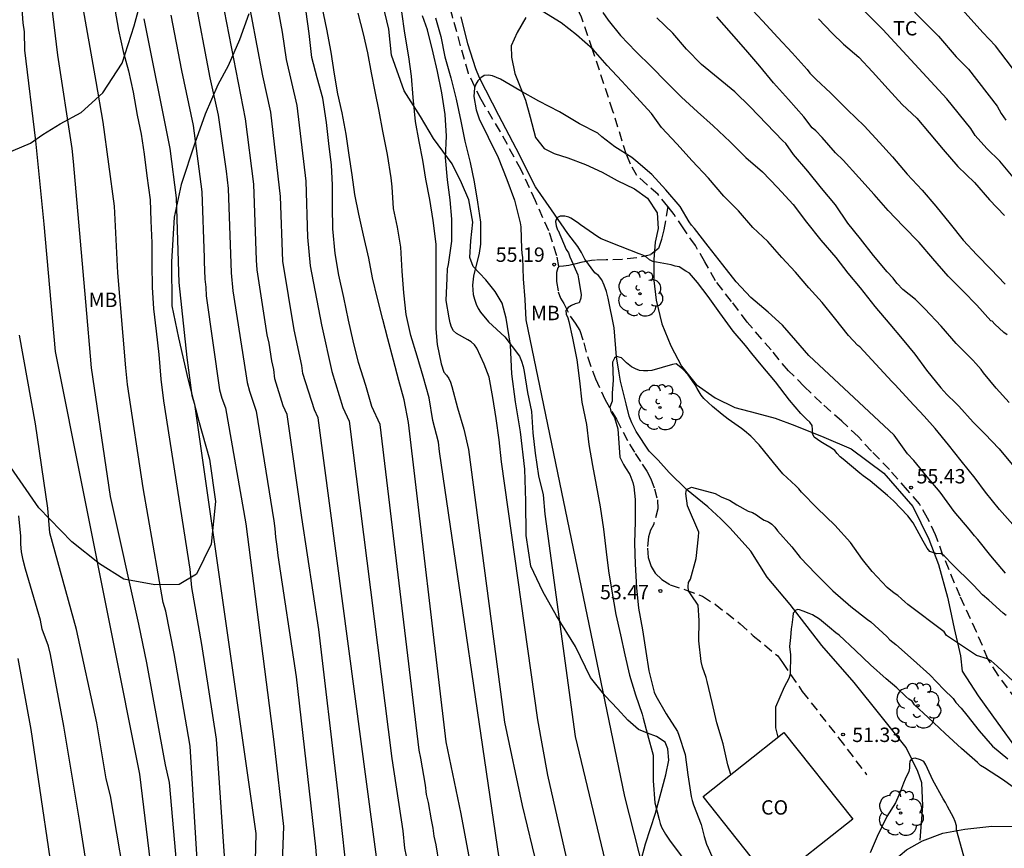
# Model space of a CAD drawing. Units: metres. Extents: x 578894 to 579245, y 4795289 to 4795541.
# Drawn here: x 578976 to 579027, y 4795333 to 4795377 of the extents above; entities that cross this region are included whole.
import ezdxf

# ---------------------------------------------------------------- set-up
doc = ezdxf.new("R2010")
doc.units = ezdxf.units.M
doc.linetypes.add('TRAZOS_NORMALES', pattern=[0.75, 0.5, -0.25])
for name, color, linetype in [('020104', 34, 'Continuous'), ('020204', 9, 'Continuous'), ('020308', 9, 'Continuous'), ('050103', 4, 'Continuous'), ('060110', 9, 'Continuous'), ('060128', 7, 'TRAZOS_NORMALES'), ('070104', 3, 'Continuous'), ('080107', 9, 'Continuous'), ('080301', 9, 'Continuous'), ('100202', 3, 'Continuous'), ('100301', 7, 'Continuous')]:
    doc.layers.add(name, color=color, linetype=linetype)
doc.layers.add('020105', color=24, linetype='Continuous', lineweight=30)
doc.styles.add('ARIAL', font='ARIAL.TTF', dxfattribs={"height": 1})

# ---------------------------------------------------------------- blocks, each defined once
blk = doc.blocks.new('COTAPU')
blk.add_circle((0, 0), 0.075)
blk = doc.blocks.new('ARBOL')
blk.add_circle((0, 0), 0.0587)
for centre, radius, start, end in [((-0.28, 0.855), 0.3, 359.2878, 173.6078), ((0.097, 0.97), 0.21, 23.1565, 160.4665), ((0.438, 0.881), 0.24, 301.578, 139.328), ((-0.564, 0.381), 0.532, 92.28, 254.58), ((0.656, 0.288), 0.443, 319.8556, 114.7656), ((-0.091, 0.321), 0.12, 119.14, 310.56), ((0.819, -0.249), 0.383, 235.5275, 62.0275), ((-0.556, -0.339), 0.555, 142.64, 266.54), ((-0.039, -0.384), 0.21, 189.64, 323.88), ((-0.301, -0.676), 0.45, 213.78, 295.32), ((0.299, -0.624), 0.532, 224.67, 0.24)]:
    blk.add_arc(centre, radius, start, end)

msp = doc.modelspace()

# ---------------------------------------------------------------- linework, layer by layer
at = {"layer": '020104', "flags": 128}
for points, elevation in [([(578988.03, 4795385.686), (578989.841, 4795375.862), (578990.043, 4795374.43), (578990.601, 4795372.029), (578991.072, 4795368.074), (578991.161, 4795365.155), (578991.304, 4795363.672), (578991.885, 4795360.578), (578992.429, 4795358.146), (578993.009, 4795356.278), (578993.328, 4795355.56), (578995.559, 4795337.964), (578996.128, 4795334.183), (578996.218, 4795333.29), (578996.301, 4795332.865)], 63), ([(578997.741, 4795290.266), (578998.246, 4795292.609), (578998.475, 4795294.525), (578998.848, 4795298.982), (578999.042, 4795304.404), (578998.916, 4795305.859), (578998.834, 4795306.328), (578998.312, 4795311.209), (578998.321, 4795311.694), (578996.167, 4795322.229), (578991.715, 4795355.736), (578991.522, 4795356.154), (578990.92, 4795358.047), (578990.861, 4795358.463), (578990.472, 4795360.322), (578989.877, 4795363.912), (578989.756, 4795367.284), (578989.252, 4795371.68), (578988.825, 4795373.572), (578987.351, 4795381.417)], 64), ([(579028.285, 4795367.877), (579027.247, 4795369.125), (579026.572, 4795369.786), (579025.963, 4795370.466), (579025.731, 4795370.823), (579024.486, 4795372.38), (579021.144, 4795375.989), (579016.267, 4795380.883)], 63), ([(579019.147, 4795380.602), (579024.05, 4795375.642), (579024.979, 4795374.57), (579025.609, 4795373.922), (579027.119, 4795371.995), (579027.323, 4795371.617), (579027.572, 4795371.267)], 64), ([(578985.274, 4795321.951), (578983.967, 4795336.709), (578983.755, 4795337.624), (578983.68, 4795338.105), (578982.793, 4795342.954), (578982.376, 4795344.969), (578980.895, 4795351.625), (578979.902, 4795358.334), (578979.605, 4795361.785), (578978.971, 4795369.115), (578978.893, 4795369.779), (578978.154, 4795374.658), (578977.696, 4795378.404)], 71), ([(578985.259, 4795377.797), (578986.068, 4795373.468), (578986.498, 4795371.524), (578986.913, 4795368.598), (578987.019, 4795367.701), (578987.184, 4795363.307), (578987.261, 4795362.359), (578987.944, 4795358.026), (578988.017, 4795357.575), (578988.135, 4795357.119), (578988.49, 4795356.088), (578989.409, 4795350.365), (578989.463, 4795349.963), (578989.497, 4795349.505), (578989.569, 4795349.027), (578989.607, 4795348.557), (578990.567, 4795342.23), (578991.57, 4795333.346), (578991.901, 4795328.949)], 66), ([(578979.483, 4795290.267), (578979.586, 4795290.437), (578980.336, 4795293.102), (578980.43, 4795293.494), (578980.634, 4795293.916), (578982.42, 4795296.817), (578982.628, 4795297.26), (578983.142, 4795298.641), (578983.981, 4795301.976), (578984.288, 4795303.94), (578984.389, 4795304.42), (578985.079, 4795308.79), (578985.107, 4795309.783), (578984.874, 4795312.724), (578984.577, 4795317.164), (578984.372, 4795321.085), (578982.416, 4795337.136), (578978.027, 4795359.193), (578977.434, 4795365.829), (578977.002, 4795370.183), (578976.426, 4795374.914), (578976.4, 4795375.876), (578976.338, 4795376.336), (578976.271, 4795377.304)], 72), ([(578981.121, 4795377.047), (578981.305, 4795375.957), (578981.549, 4795374.837), (578981.823, 4795373.843), (578982.075, 4795372.731), (578982.287, 4795371.517), (578982.487, 4795370.537), (578982.643, 4795369.487), (578982.793, 4795368.363), (578982.961, 4795367.099), (578982.995, 4795366.007), (578983.047, 4795364.861), (578983.053, 4795363.729), (578983.069, 4795362.551), (578983.131, 4795361.42), (578983.267, 4795360.248), (578983.407, 4795359.042), (578983.523, 4795357.756), (578983.653, 4795356.616), (578985.021, 4795347.837), (578985.106, 4795346.88), (578985.641, 4795343.911), (578986.402, 4795338.977), (578986.901, 4795331.615)], 69), ([(578998.182, 4795331.508), (578997.869, 4795333.459), (578997.757, 4795333.903), (578997.719, 4795334.331), (578997.622, 4795334.765), (578997.474, 4795335.67), (578997.368, 4795336.091), (578997.318, 4795336.564), (578997.074, 4795337.98), (578996.978, 4795338.402), (578994.94, 4795355.385), (578994.506, 4795356.323), (578994.193, 4795357.413), (578993.827, 4795358.621), (578993.549, 4795359.755), (578993.299, 4795360.835), (578993.061, 4795362.003), (578992.793, 4795363.181), (578992.595, 4795364.311), (578992.475, 4795365.593), (578992.469, 4795366.759), (578992.469, 4795367.893), (578992.407, 4795368.913), (578992.281, 4795370.043), (578992.143, 4795371.133), (578991.953, 4795372.403), (578991.669, 4795373.467), (578991.395, 4795374.525), (578991.251, 4795375.789), (578991.097, 4795376.913)], 62), ([(578999.97, 4795330.789), (578999.167, 4795335.082), (578998.397, 4795338.84), (578996.426, 4795355.489), (578996.194, 4795356.675), (578995.916, 4795357.679), (578995.651, 4795358.751), (578995.347, 4795359.847), (578995.091, 4795360.863), (578994.801, 4795361.965), (578994.549, 4795363.033), (578994.357, 4795364.057), (578994.085, 4795365.265), (578993.833, 4795366.359), (578993.631, 4795367.391), (578993.489, 4795368.415), (578993.339, 4795369.433), (578993.169, 4795370.533), (578992.967, 4795371.637), (578992.747, 4795372.639), (578992.565, 4795373.665), (578992.399, 4795374.809), (578992.167, 4795376.015), (578991.933, 4795377.183)], 61), ([(578996.057, 4795376.913), (578996.217, 4795375.797), (578996.427, 4795374.567), (578996.563, 4795373.557), (578996.649, 4795372.441), (578996.777, 4795371.195), (578996.967, 4795370.157), (578997.159, 4795369.175), (578997.317, 4795368.179), (578997.513, 4795367.129), (578997.691, 4795366.035), (578997.853, 4795364.791), (578997.853, 4795363.675), (578997.853, 4795362.591), (578997.853, 4795361.491), (578997.852, 4795360.375), (578997.914, 4795359.565), (578998.12, 4795358.551), (578998.26, 4795358.109), (578998.408, 4795357.953), (578998.526, 4795357.791), (578998.616, 4795357.591), (578998.686, 4795357.373), (578998.974, 4795356.259), (578999.318, 4795355.147), (578999.556, 4795354.083), (579001.427, 4795339.857), (579002.354, 4795335.506), (579003.392, 4795331.198)], 59), ([(579027.934, 4795350.164), (579027.232, 4795350.958), (579026.51, 4795351.852), (579025.971, 4795352.594), (579025.241, 4795353.492), (579024.575, 4795354.324), (579023.887, 4795355.182), (579023.305, 4795355.828), (579022.541, 4795356.634), (579021.803, 4795357.458), (579021.617, 4795357.63), (579019.945, 4795359.434), (579019.852, 4795359.507), (579019.37, 4795360.021), (579018.636, 4795360.957), (579017.996, 4795361.759), (579017.3, 4795362.521), (579016.594, 4795363.331), (579015.88, 4795364.101), (579015.16, 4795364.925), (579014.372, 4795365.665), (579013.634, 4795366.527), (579012.866, 4795367.303), (579012.058, 4795368.229), (579011.204, 4795369.133), (579010.414, 4795370.035), (579009.608, 4795370.873), (579009.088, 4795371.609), (579008.316, 4795372.465), (579007.552, 4795373.295), (579006.781, 4795374.117), (579006.055, 4795374.941), (579005.185, 4795375.711), (579004.379, 4795376.349), (579003.395, 4795376.957)], 57), ([(579006.553, 4795376.881), (579006.839, 4795376.485), (579007.483, 4795375.685), (579008.284, 4795374.843), (579009.096, 4795374.051), (579009.866, 4795373.257), (579010.648, 4795372.465), (579011.494, 4795371.697), (579012.306, 4795370.969), (579013.2, 4795370.137), (579014.01, 4795369.319), (579014.88, 4795368.559), (579015.666, 4795367.755), (579016.47, 4795366.855), (579017.174, 4795365.937), (579017.924, 4795365.009), (579018.702, 4795364.103), (579019.334, 4795363.285), (579019.972, 4795362.511), (579020.734, 4795361.541), (579021.508, 4795360.613), (579022.166, 4795359.849), (579022.82, 4795359.063), (579023.42, 4795358.229), (579024.178, 4795357.299), (579024.483, 4795356.952), (579024.955, 4795356.494), (579025.109, 4795356.34), (579025.861, 4795355.508), (579026.317, 4795355.05), (579026.463, 4795354.904), (579027.215, 4795354.11), (579027.902, 4795353.306)], 58), ([(579014.1, 4795377.276), (579014.878, 4795376.442), (579015.674, 4795375.58), (579016.428, 4795374.784), (579017.21, 4795373.9), (579017.34, 4795373.714), (579017.67, 4795373.382), (579018.432, 4795372.682), (579019.316, 4795371.802), (579020.186, 4795370.966), (579020.97, 4795370.098), (579021.66, 4795369.35), (579022.422, 4795368.452), (579023.202, 4795367.618), (579023.912, 4795366.772), (579024.656, 4795365.854), (579025.342, 4795365.005), (579026.046, 4795364.241), (579026.788, 4795363.485), (579027.524, 4795362.715)], 61), ([(578982.627, 4795376.554), (578983.985, 4795369.785), (578984.319, 4795367.212), (578984.447, 4795362.791), (578984.874, 4795358.88), (578985.123, 4795356.907), (578985.265, 4795356.44), (578988.46, 4795334.052), (578988.363, 4795329.86), (578988.363, 4795327.131), (578988.34, 4795323.219), (578989.337, 4795314.654), (578990.774, 4795308.633), (578990.945, 4795308.183), (578992.203, 4795303.964), (578992.26, 4795303.476), (578992.261, 4795302.98), (578991.903, 4795298.503), (578991.391, 4795294.417), (578990.591, 4795291.027), (578990.338, 4795290.266)], 68), ([(578984.039, 4795376.737), (578984.597, 4795373.853), (578985.198, 4795370.985), (578985.652, 4795367.523), (578985.778, 4795364.074), (578985.779, 4795363.895), (578985.804, 4795362.973), (578985.857, 4795362.551), (578985.881, 4795362.102), (578986.574, 4795357.201), (578986.697, 4795356.767), (578986.878, 4795356.264), (578987.947, 4795350.196), (578989.401, 4795338.824), (578989.915, 4795334.423), (578989.727, 4795329.275)], 67), ([(579004.658, 4795332.797), (579003.697, 4795337.099), (579003.173, 4795339.975), (579001.282, 4795353.447), (579001.152, 4795354.581), (579000.992, 4795355.693), (579000.828, 4795356.791), (579000.638, 4795357.861), (579000.376, 4795358.529), (578999.986, 4795359.373), (578999.864, 4795359.537), (578999.692, 4795359.695), (578999.51, 4795359.799), (578998.936, 4795360.135), (578998.778, 4795360.273), (578998.664, 4795360.467), (578998.596, 4795360.689), (578998.546, 4795360.945), (578998.396, 4795361.849), (578998.435, 4795363.015), (578998.463, 4795363.499), (578998.515, 4795363.727), (578998.689, 4795364.943), (578998.683, 4795366.097), (578998.599, 4795367.103), (578998.451, 4795368.153), (578998.349, 4795369.315), (578998.409, 4795370.423), (578998.335, 4795371.553), (578998.161, 4795372.681), (578997.939, 4795373.797), (578997.719, 4795374.773), (578997.423, 4795375.975), (578997.161, 4795376.707)], 58), ([(578997.839, 4795376.593), (578998.115, 4795375.621), (578998.325, 4795374.567), (578998.641, 4795373.473), (578998.917, 4795372.361), (578999.159, 4795371.203), (578999.369, 4795370.175), (578999.645, 4795369.063), (578999.849, 4795368.049), (579000.031, 4795366.981), (579000.173, 4795365.935), (579000.181, 4795364.797), (579000.104, 4795364.325), (578999.812, 4795363.127), (578999.768, 4795362.657), (578999.796, 4795362.171), (578999.86, 4795361.921), (578999.95, 4795361.667), (579000.06, 4795361.431), (579000.182, 4795361.241), (579000.602, 4795360.739), (579001.44, 4795359.959), (579002.212, 4795358.953), (579002.318, 4795358.691), (579002.402, 4795358.415), (579002.458, 4795358.149), (579002.632, 4795357.061), (579002.84, 4795356.069), (579002.912, 4795354.957), (579003.03, 4795353.889), (579003.2, 4795352.707), (579003.444, 4795351.711), (579003.532, 4795350.709), (579005.111, 4795339.115), (579009.378, 4795321.361)], 57), ([(579027.741, 4795356.528), (579027.063, 4795357.284), (579026.391, 4795358.078), (579026.277, 4795358.254), (579026.005, 4795358.56), (579025.841, 4795358.738), (579024.977, 4795359.616), (579024.199, 4795360.524), (579023.349, 4795361.414), (579022.863, 4795361.904), (579022.191, 4795362.434), (579021.897, 4795362.74), (579021.781, 4795362.904), (579021.69, 4795363.019), (579021.386, 4795363.353), (579020.662, 4795364.201), (579019.982, 4795365.079), (579019.33, 4795365.897), (579018.684, 4795366.851), (579017.954, 4795367.707), (579017.244, 4795368.597), (579016.502, 4795369.477), (579016.09, 4795370.039), (579015.936, 4795370.191), (579015.092, 4795371.075), (579014.23, 4795371.953), (579013.43, 4795372.743), (579012.568, 4795373.457), (579011.7, 4795374.167), (579010.912, 4795374.963), (579010.198, 4795375.793), (579009.379, 4795376.609)], 59), ([(579017.798, 4795376.556), (579018.518, 4795375.81), (579019.104, 4795375.228), (579019.896, 4795374.554), (579020.61, 4795373.79), (579021.428, 4795372.878), (579022.154, 4795372.082), (579022.922, 4795371.368), (579023.572, 4795370.602), (579024.296, 4795369.73), (579025.07, 4795368.854), (579025.936, 4795368.006), (579026.71, 4795367.11), (579027.498, 4795366.294)], 62), ([(579027.543, 4795347.637), (579026.783, 4795348.535), (579026.099, 4795349.385), (579025.937, 4795349.585), (579025.653, 4795349.931), (579024.876, 4795350.849), (579024.138, 4795351.859), (579023.46, 4795352.659), (579022.772, 4795353.505), (579022.43, 4795353.861), (579021.74, 4795354.835), (579017.288, 4795358.991), (579016.62, 4795359.775), (579015.916, 4795360.561), (579015.166, 4795361.245), (579014.266, 4795362.009), (579013.514, 4795362.831), (579012.806, 4795363.711), (579012.05, 4795364.687), (579011.332, 4795365.613), (579011.172, 4795365.789), (579011.054, 4795365.961), (579010.59, 4795366.765), (579009.84, 4795367.623), (579009.11, 4795368.433), (579008.274, 4795369.135), (579008.074, 4795369.313), (579007.174, 4795369.877), (579006.512, 4795370.397), (579006.294, 4795370.579), (579005.342, 4795371.075), (579004.291, 4795371.697), (579003.221, 4795372.255), (579002.223, 4795372.803), (579001.219, 4795373.403), (579000.797, 4795373.577), (579000.595, 4795373.609), (579000.365, 4795373.593), (579000.197, 4795373.479), (579000.041, 4795373.309), (578999.933, 4795373.139), (578999.859, 4795372.941), (578999.831, 4795372.503), (578999.951, 4795371.809), (579000.111, 4795371.335), (579000.579, 4795370.373), (579001.105, 4795369.317), (579001.557, 4795368.173), (579001.949, 4795367.083), (579002.246, 4795365.913), (579002.286, 4795365.693), (579002.308, 4795364.559), (579002.326, 4795364.321), (579002.364, 4795364.107), (579002.406, 4795362.979), (579002.49, 4795361.903), (579002.55, 4795360.841), (579007.68, 4795335.976), (579011.622, 4795320.466)], 56), ([(578981.874, 4795330.163), (578980.888, 4795336.008), (578980.667, 4795336.898), (578980.18, 4795339.819), (578979.116, 4795344.687), (578977.728, 4795349.734), (578977.632, 4795351.018), (578976.982, 4795355.419), (578976.151, 4795360.052)], 73), ([(579027.97, 4795341.986), (579027.108, 4795342.776), (579026.792, 4795343.054), (579026.616, 4795343.154), (579026.038, 4795343.338), (579024.47, 4795344.384), (579024.342, 4795344.578), (579022.462, 4795345.99), (579022.296, 4795346.128), (579022.13, 4795346.298), (579021.936, 4795346.458), (579021.737, 4795346.584), (579021.381, 4795346.884), (579020.589, 4795347.722), (579020.097, 4795348.344), (579019.461, 4795349.234), (579018.647, 4795350.128), (579017.735, 4795351.018), (579016.915, 4795351.854), (579016.781, 4795352.028), (579016.621, 4795352.184), (579015.945, 4795352.814), (579015.447, 4795353.398), (579014.701, 4795354.318), (579014.267, 4795354.778), (579013.949, 4795355.048), (579013.785, 4795355.174), (579013.097, 4795355.67), (579012.769, 4795355.916), (579012.277, 4795356.326), (579011.813, 4795356.746), (579011.681, 4795356.922), (579011.479, 4795357.266), (579011.375, 4795357.454), (579010.997, 4795357.974), (579010.709, 4795358.29), (579010.387, 4795358.55), (579010.179, 4795358.518), (579009.105, 4795358.208), (579008.893, 4795358.184), (579008.681, 4795358.184), (579008.471, 4795358.209), (579008.254, 4795358.292), (579008.047, 4795358.388), (579007.796, 4795358.61), (579007.535, 4795358.859), (579007.271, 4795358.942), (579007.163, 4795358.841), (579007.062, 4795358.632), (579007.095, 4795357.693), (579007.051, 4795357.024), (579007.037, 4795356.806), (579007.037, 4795356.598), (579007.013, 4795356.511), (579006.923, 4795356.296), (579006.988, 4795356.034), (579007.172, 4795355.76), (579007.341, 4795355.156), (579007.449, 4795353.686), (579007.625, 4795353.294), (579007.741, 4795353.128), (579007.969, 4795352.77), (579008.123, 4795352.364), (579008.171, 4795352.136), (579008.237, 4795351.47), (579008.235, 4795350.334), (579008.201, 4795349.198), (579008.239, 4795348.098), (579008.309, 4795346.866), (579008.419, 4795345.804), (579008.629, 4795344.668), (579008.791, 4795343.536), (579008.957, 4795342.544), (579009.237, 4795341.415), (579009.323, 4795341.225), (579009.865, 4795340.293), (579010.449, 4795339.375), (579010.515, 4795339.183), (579010.845, 4795338.173), (579010.979, 4795337.113), (579011.157, 4795335.979), (579011.205, 4795335.767), (579011.279, 4795335.543), (579011.675, 4795334.519), (579011.843, 4795333.889), (579011.955, 4795333.489), (579012.048, 4795333.299), (579012.23, 4795332.875)], 54), ([(579013.22, 4795337.127), (579013.073, 4795337.639), (579012.831, 4795338.733), (579012.503, 4795339.822), (579012.263, 4795340.88), (579011.999, 4795341.986), (579011.935, 4795342.18), (579011.751, 4795342.729), (579011.687, 4795343.022), (579011.56, 4795344.105), (579011.573, 4795345.162), (579011.533, 4795345.968), (579011.165, 4795346.5), (579011.017, 4795346.708), (579011.003, 4795346.928), (579011.019, 4795347.138), (579011.121, 4795347.32), (579011.423, 4795348.402), (579011.549, 4795349.532), (579011.553, 4795349.776), (579010.975, 4795351.138), (579010.881, 4795351.787), (579010.918, 4795351.994), (579011.177, 4795352.119), (579012.413, 4795351.795), (579012.733, 4795351.62), (579012.927, 4795351.52), (579013.151, 4795351.432), (579013.537, 4795351.194), (579014.139, 4795350.872), (579014.353, 4795350.79), (579014.571, 4795350.676), (579014.767, 4795350.522), (579014.965, 4795350.396), (579015.189, 4795350.312), (579015.369, 4795350.19), (579015.519, 4795350.022), (579015.653, 4795349.834), (579016.405, 4795348.996), (579016.841, 4795348.442), (579017.663, 4795347.596), (579018.543, 4795346.702), (579019.479, 4795345.894), (579020.355, 4795345.22), (579020.533, 4795345.086), (579021.368, 4795344.32), (579021.51, 4795344.152), (579021.832, 4795343.904), (579022.746, 4795343.09), (579023.594, 4795342.32), (579024.336, 4795341.564), (579024.812, 4795341.084), (579024.962, 4795340.892), (579025.234, 4795340.592), (579025.528, 4795340.218), (579026.18, 4795339.402), (579026.874, 4795338.614), (579027.66, 4795337.952)], 53), ([(578980.204, 4795328.907), (578979.281, 4795334.744), (578978.466, 4795339.649), (578977.767, 4795343.382), (578977.651, 4795343.83), (578977.335, 4795344.711), (578977.245, 4795345.182), (578976.46, 4795347.847), (578976.339, 4795348.316), (578976.255, 4795348.744), (578976.213, 4795349.144), (578976.209, 4795349.557), (578976.113, 4795350.626)], 74), ([(579028.463, 4795336.089), (579027.447, 4795336.823), (579026.445, 4795337.479), (579026.251, 4795337.605), (579026.087, 4795337.745), (579025.261, 4795338.487), (579024.407, 4795339.265), (579023.507, 4795340.101), (579022.811, 4795340.765), (579022.683, 4795340.951), (579022.515, 4795341.065), (579022.359, 4795341.201), (579021.875, 4795341.657), (579021.331, 4795342.121), (579020.511, 4795342.855), (579019.727, 4795343.603), (579018.878, 4795344.389), (579018.696, 4795344.519), (579018.37, 4795344.797), (579017.844, 4795345.233), (579017.494, 4795345.461), (579017.306, 4795345.531), (579016.996, 4795345.655), (579016.812, 4795345.723), (579016.726, 4795345.741), (579016.618, 4795345.703), (579016.474, 4795345.549), (579016.458, 4795345.347), (579016.406, 4795344.929), (579016.368, 4795344.731), (579016.336, 4795344.279), (579016.285, 4795343.801), (579016.336, 4795343.376), (579016.321, 4795342.364), (579016.258, 4795342.137), (579016.003, 4795341.68), (579015.562, 4795340.645), (579015.562, 4795339.563), (579015.677, 4795339.072)], 52), ([(579025.542, 4795332.248), (579024.992, 4795334.242), (579024.984, 4795334.452), (579024.924, 4795334.672), (579024.828, 4795334.88), (579024.524, 4795335.45), (579024.42, 4795335.658), (579024.298, 4795335.85), (579023.766, 4795336.832), (579023.478, 4795337.446), (579023.396, 4795337.636), (579023.286, 4795337.808), (579023.11, 4795337.892), (579022.839, 4795337.982), (579022.658, 4795337.945), (579022.557, 4795337.816), (579022.536, 4795337.65), (579022.536, 4795337.455), (579022.502, 4795337.278), (579022.32, 4795336.892), (579022.228, 4795336.67), (579022.064, 4795336.262), (579021.99, 4795336.042), (579021.814, 4795335.656), (579021.364, 4795334.942), (579020.86, 4795333.896), (579020.5, 4795333.049)], 51)]:
    msp.add_lwpolyline(points, dxfattribs=dict(at, elevation=elevation))
at = {"layer": '020105', "flags": 128}
for points, elevation in [([(579028.461, 4795373.246), (579027.018, 4795375.139), (579026.696, 4795375.494), (579026.356, 4795375.829), (579023.73, 4795378.791)], 65), ([(578986.089, 4795321.667), (578985.045, 4795338.602), (578984.218, 4795343.433), (578983.78, 4795345.649), (578983.637, 4795346.096), (578982.595, 4795352.076), (578981.777, 4795357.475), (578981.686, 4795358.337), (578981.272, 4795363.296), (578981.108, 4795366.771), (578980.505, 4795371.166), (578980.146, 4795373.274), (578979.387, 4795377.633)], 70), ([(578993.222, 4795331.832), (578992.744, 4795336.283), (578991.746, 4795344.683), (578990.87, 4795350.533), (578990.103, 4795355.913), (578989.896, 4795356.36), (578989.466, 4795357.761), (578989.411, 4795358.249), (578989.297, 4795358.712), (578989.161, 4795359.625), (578989.059, 4795360.066), (578988.541, 4795363.461), (578988.508, 4795363.953), (578988.357, 4795367.931), (578987.935, 4795371.325), (578986.717, 4795377.602)], 65), ([(579001.146, 4795332.771), (578998.038, 4795353.979), (578997.986, 4795354.459), (578997.698, 4795355.589), (578997.508, 4795356.785), (578997.19, 4795357.889), (578996.872, 4795358.955), (578996.553, 4795360.023), (578996.307, 4795361.119), (578996.189, 4795362.263), (578996.089, 4795363.377), (578996.025, 4795364.629), (578995.855, 4795365.673), (578995.643, 4795366.657), (578995.567, 4795367.783), (578995.521, 4795368.259), (578995.337, 4795369.473), (578995.089, 4795370.689), (578994.901, 4795371.735), (578994.693, 4795372.753), (578994.493, 4795373.739), (578994.299, 4795374.767), (578994.081, 4795375.773), (578993.807, 4795376.845)], 60), ([(579027.626, 4795360.057), (579027.466, 4795360.193), (579026.996, 4795360.623), (579026.852, 4795360.769), (579026.782, 4795360.797), (579026.046, 4795361.611), (579025.346, 4795362.343), (579024.562, 4795363.119), (579023.756, 4795364.051), (579023.04, 4795364.877), (579022.218, 4795365.725), (579021.436, 4795366.559), (579020.708, 4795367.383), (579019.9, 4795368.277), (579019.076, 4795369.169), (579018.68, 4795369.565), (579017.99, 4795370.359), (579017.652, 4795370.715), (579017.472, 4795370.865), (579017.04, 4795371.433), (579016.23, 4795372.338), (579015.448, 4795373.206), (579014.736, 4795374.086), (579014.014, 4795374.926), (579013.258, 4795375.784), (579012.5, 4795376.656)], 60), ([(579027.582, 4795345.422), (579027.426, 4795345.552), (579026.676, 4795346.228), (579026.35, 4795346.508), (579025.878, 4795347.002), (579025.396, 4795347.484), (579025.222, 4795347.654), (579024.776, 4795348.08), (579024.352, 4795348.542), (579024.174, 4795348.652), (579023.972, 4795348.632), (579023.596, 4795348.768), (579023.465, 4795348.936), (579023.247, 4795349.306), (579022.731, 4795350.26), (579022.459, 4795350.62), (579021.709, 4795351.404), (579021.389, 4795351.69), (579020.493, 4795352.452), (579020.123, 4795352.7), (579019.949, 4795352.846), (579019.081, 4795353.574), (579018.921, 4795353.706), (579018.777, 4795353.866), (579018.653, 4795354.032), (579018.479, 4795354.16), (579018.099, 4795354.372), (579017.921, 4795354.486), (579017.577, 4795354.732), (579017.481, 4795354.914), (579017.491, 4795355.124), (579017.471, 4795355.326), (579017.339, 4795355.5), (579017.179, 4795355.658), (579016.883, 4795355.962), (579016.295, 4795356.664), (579015.561, 4795357.616), (579014.817, 4795358.492), (579014.319, 4795359.082), (579013.999, 4795359.5), (579013.347, 4795360.26), (579012.647, 4795361.208), (579012.045, 4795362.064), (579011.483, 4795362.788), (579011.075, 4795363.274), (579010.891, 4795363.386), (579010.531, 4795363.618), (579010.321, 4795363.652), (579010.121, 4795363.712), (579009.169, 4795363.884), (579008.985, 4795363.972), (579008.833, 4795364.112), (579008.633, 4795364.222), (579008.447, 4795364.298), (579007.469, 4795364.67), (579006.475, 4795365.072), (579006.289, 4795365.178), (579005.393, 4795365.802), (579005.235, 4795365.926), (579004.891, 4795366.15), (579004.777, 4795366.204), (579004.575, 4795366.246), (579004.537, 4795366.246), (579004.325, 4795366.246), (579004.161, 4795366.172), (579004.095, 4795365.968), (579004.125, 4795365.756), (579004.191, 4795365.55), (579004.219, 4795365.5), (579004.653, 4795364.51), (579004.769, 4795364.342), (579004.841, 4795364.13), (579004.929, 4795363.95), (579005.247, 4795363.2), (579005.293, 4795362.99), (579005.423, 4795362.174), (579005.411, 4795361.97), (579005.319, 4795361.728), (579005.117, 4795361.676), (579004.923, 4795361.598), (579004.747, 4795361.498), (579004.619, 4795361.338), (579004.651, 4795361.134), (579004.731, 4795360.95), (579004.787, 4795360.754), (579004.983, 4795359.888), (579005.195, 4795358.754), (579005.333, 4795357.664), (579005.463, 4795356.546), (579005.701, 4795355.382), (579005.829, 4795354.35), (579006.025, 4795353.24), (579006.209, 4795352.216), (579006.421, 4795351.094), (579006.599, 4795349.93), (579006.729, 4795348.744), (579006.857, 4795347.752), (579007.025, 4795346.684), (579007.231, 4795345.474), (579007.485, 4795344.422), (579007.709, 4795343.378), (579007.953, 4795342.303), (579008.267, 4795341.281), (579008.607, 4795340.273), (579008.653, 4795340.059), (579008.883, 4795339.215), (579009.177, 4795338.135), (579009.187, 4795337.931), (579009.187, 4795336.805), (579009.259, 4795335.645), (579009.487, 4795334.785), (579009.541, 4795334.579), (579009.619, 4795334.381), (579009.827, 4795334.015), (579010.063, 4795333.647), (579010.703, 4795332.791)], 55), ([(578975.911, 4795299.065), (578976.229, 4795299.413), (578976.601, 4795299.741), (578977.513, 4795301.094), (578977.704, 4795301.473), (578978.062, 4795302.288), (578978.206, 4795302.704), (578978.33, 4795303.155), (578978.43, 4795303.623), (578978.954, 4795308.049), (578979.055, 4795312.992), (578979.109, 4795313.468), (578979.491, 4795316.168), (578979.703, 4795318.237), (578979.463, 4795322.038), (578978.982, 4795325.795), (578978.202, 4795329.699), (578976.751, 4795339.478), (578976.085, 4795343.176)], 75)]:
    msp.add_lwpolyline(points, dxfattribs=dict(at, elevation=elevation))
at = {"layer": '050103'}
msp.add_polyline3d([(579023.099, 4795333.701, 50.265), (579023.241, 4795335.498, 50.431), (579023.177, 4795336.696, 50.791), (579022.975, 4795337.28, 50.903), (579022.659, 4795337.93, 51.023), (579022.369, 4795338.528, 51.097), (579021.069, 4795340.174, 51.205), (579019.665, 4795341.932, 51.377), (579017.974, 4795343.858, 51.519), (579016.328, 4795346.002, 52.037), (579015.128, 4795347.422, 52.373), (579014.264, 4795348.772, 52.531), (579013.202, 4795349.974, 52.703), (579012.706, 4795350.47, 52.731), (579012.03, 4795351.086, 52.769), (579010.918, 4795351.994, 52.925), (579010.022, 4795352.888, 53.06), (579009.442, 4795353.534, 53.258), (579008.968, 4795353.988, 53.452), (579008.298, 4795355.026, 53.612), (579008.068, 4795355.47, 53.726), (579007.934, 4795355.826, 53.77), (579007.774, 4795356.462, 53.8), (579007.602, 4795357.152, 53.8), (579007.482, 4795357.64, 53.8), (579007.406, 4795358.072, 53.8), (579007.266, 4795358.916, 53.934), (579007.14, 4795360.432, 54.326), (579006.834, 4795361.98, 54.688), (579006.744, 4795362.322, 54.688), (579006.632, 4795362.648, 54.722), (579006.498, 4795362.928, 54.738), (579006.338, 4795363.164, 54.748), (579006.136, 4795363.294, 54.802), (579005.622, 4795364.004, 54.832), (579005.448, 4795364.366, 54.826), (579005.256, 4795364.664, 54.848), (579004.736, 4795365.342, 54.946), (579003.874, 4795366.584, 55), (579003.044, 4795367.784, 55.116), (579002.037, 4795369.786, 55.268), (579001.143, 4795371.504, 55.526), (579000.131, 4795373.468, 56.004), (578999.937, 4795373.935, 56.046), (578999.519, 4795375.248, 56.294), (578999.168, 4795376.657, 56.476)], dxfattribs=at)
at = {"layer": '060110'}
msp.add_polyline3d([(579020.757, 4795322.997, 49.966), (579020.577, 4795323.891, 50.021), (579020.393, 4795325.343, 50.111), (579020.259, 4795326.833, 50.225), (579020.297, 4795328.223, 50.375), (579020.463, 4795329.687, 50.457), (579020.857, 4795331.107, 50.573), (579021.179, 4795331.765, 50.613), (579021.729, 4795332.645, 50.667), (579022.377, 4795333.192, 50.701), (579023.227, 4795333.672, 50.791), (579024.277, 4795334.062, 50.893), (579025.423, 4795334.28, 51.067), (579026.833, 4795334.428, 51.281), (579027.995, 4795334.408, 51.455), (579029.525, 4795334.176, 51.621), (579031.831, 4795333.766, 51.911), (579032.913, 4795333.599, 52.068)], dxfattribs=at)
at = {"layer": '060128'}
for points in [[(579004.263, 4795363.626, 55.194), (579004.155, 4795364.189, 55.193), (579003.741, 4795365.481, 55.191), (579003.045, 4795367.049, 55.301), (579002.292, 4795368.667, 55.401), (579001.216, 4795370.659, 55.429), (579000.211, 4795372.334, 55.821), (578999.548, 4795373.704, 56.107), (578998.712, 4795376.676, 56.255), (578997.966, 4795379.325, 56.679), (578997.544, 4795380.301, 56.997)], [(579009.947, 4795366.752, 55.683), (579009.443, 4795367.388, 55.698), (579008.849, 4795367.904, 55.758), (579008.327, 4795368.378, 55.798), (579007.995, 4795368.97, 55.886), (579007.787, 4795369.458, 55.99), (579007.085, 4795371.73, 56.368), (579006.014, 4795374.952, 56.994), (579005.452, 4795376.636, 57.252), (579004.748, 4795378.068, 57.656), (579004.34, 4795378.904, 57.878), (579003.778, 4795380.142, 57.984)], [(579009.947, 4795366.752, 55.571), (579009.741, 4795365.54, 55.424), (579009.607, 4795365.03, 55.264), (579009.459, 4795364.56, 55.12), (579009.055, 4795364.244, 54.936), (579008.327, 4795364.086, 54.938), (579007.569, 4795363.988, 54.942), (579006.733, 4795363.978, 54.92), (579006.169, 4795363.954, 54.83), (579005.967, 4795363.938, 54.826), (579005.695, 4795363.894, 54.826), (579005.417, 4795363.838, 54.948), (579005.155, 4795363.76, 54.978), (579004.781, 4795363.678, 55.14), (579004.507, 4795363.646, 55.192), (579004.263, 4795363.626, 55.194)], [(579028.1, 4795341.044, 53.798), (579027.156, 4795342.318, 53.89), (579026.63, 4795343.16, 54.048), (579026.038, 4795344.568, 54.28), (579025.186, 4795346.422, 54.628), (579024.286, 4795348.568, 54.954), (579023.903, 4795349.626, 55.234), (579023.483, 4795350.492, 55.342), (579023.059, 4795351.254, 55.392), (579022.433, 4795351.964, 55.424), (579021.499, 4795353.032, 55.418), (579020.561, 4795354, 55.404), (579019.867, 4795354.752, 55.382), (579019.007, 4795355.556, 55.384), (579017.949, 4795356.504, 55.358), (579017.059, 4795357.376, 55.302), (579016.231, 4795358.192, 55.296), (579015.327, 4795359.274, 55.278), (579014.083, 4795360.732, 55.298), (579013.269, 4795361.81, 55.308), (579012.421, 4795362.882, 55.338), (579011.877, 4795363.876, 55.508), (579011.379, 4795364.716, 55.596), (579010.771, 4795365.602, 55.678), (579010.273, 4795366.342, 55.672), (579009.947, 4795366.752, 55.683)], [(579004.263, 4795363.626, 55.194), (579004.205, 4795363.568, 55.186), (579004.133, 4795363.322, 55.184), (579004.137, 4795362.848, 55.166), (579004.229, 4795362.302, 55.116), (579004.347, 4795361.978, 55.04), (579004.515, 4795361.696, 54.986), (579004.861, 4795361.042, 54.832), (579005.119, 4795360.672, 54.772), (579005.365, 4795360.288, 54.722), (579005.561, 4795359.648, 54.63), (579005.771, 4795358.89, 54.46), (579006.169, 4795357.766, 54.246), (579006.653, 4795356.708, 54.1), (579007.263, 4795355.658, 53.856), (579007.945, 4795354.362, 53.654), (579008.245, 4795353.872, 53.55), (579008.607, 4795353.32, 53.406), (579008.845, 4795352.95, 53.292), (579009.059, 4795352.56, 53.262), (579009.247, 4795352.036, 53.27), (579009.397, 4795351.458, 53.298), (579009.425, 4795350.994, 53.35), (579009.199, 4795350.154, 53.43), (579009.039, 4795349.87, 53.522), (579008.943, 4795349.518, 53.526), (579008.879, 4795348.928, 53.522), (579008.925, 4795348.442, 53.518), (579009.077, 4795347.978, 53.5), (579009.289, 4795347.63, 53.454), (579009.629, 4795347.306, 53.396), (579010.065, 4795347.026, 53.256), (579010.863, 4795346.758, 52.966), (579011.747, 4795346.422, 52.779), (579012.407, 4795346.016, 52.653), (579013.713, 4795344.992, 52.333), (579014.399, 4795344.362, 52.181), (579015.675, 4795343.31, 51.999), (579015.923, 4795342.966, 51.935), (579016.951, 4795341.462, 51.675), (579018.846, 4795339.038, 51.333), (579020.278, 4795337.15, 51.295), (579020.318, 4795337.106, 51.273)]]:
    msp.add_polyline3d(points, dxfattribs=at)
at = {"layer": '070104'}
for points in [[(578976.718, 4795370.061, 72.085), (578977.37, 4795370.513, 71.815), (578978.272, 4795371.065, 71.365), (578979.36, 4795371.667, 70.683), (578980.5, 4795372.685, 69.643), (578981.504, 4795374.231, 68.669), (578982.126, 4795376.181, 67.947), (578982.724, 4795378.373, 67.353)], [(579008.513, 4795332.542, 56.021), (579008.785, 4795333.502, 55.623), (579009.307, 4795335.106, 55.331), (579009.835, 4795337.102, 55.115), (579009.993, 4795337.876, 54.965), (579009.951, 4795338.466, 54.939), (579009.803, 4795338.816, 54.999), (579009.347, 4795339.102, 55.065), (579008.885, 4795339.286, 55.187), (579008.423, 4795339.48, 55.343), (579007.867, 4795339.968, 55.501), (579007.319, 4795340.55, 55.873), (579006.679, 4795341.238, 55.925), (579005.919, 4795342.19, 56.165), (579005.135, 4795343.804, 56.399), (579004.137, 4795345.406, 56.821), (579003.425, 4795346.673, 57.163), (579002.801, 4795347.989, 57.491), (579002.557, 4795349.599, 57.497), (579002.545, 4795351.391, 57.461), (579002.495, 4795353.059, 57.459), (579002.263, 4795355.003, 57.333), (579002.001, 4795356.577, 57.271), (579001.807, 4795358.031, 57.255), (579001.743, 4795359.531, 57.101), (579001.519, 4795360.931, 56.875), (579001.305, 4795361.719, 56.641), (579000.949, 4795362.323, 56.649), (579000.461, 4795362.941, 56.843), (578999.793, 4795363.629, 57.307), (578999.62, 4795364.099, 57.443), (578999.674, 4795364.971, 57.523), (578999.774, 4795365.933, 57.529), (578999.574, 4795367.113, 57.677), (578999.194, 4795367.991, 57.909), (578998.694, 4795368.983, 58.089), (578997.734, 4795370.301, 58.381), (578997.058, 4795371.459, 58.753), (578996.192, 4795372.793, 59.183), (578995.538, 4795374.661, 59.225), (578995.4, 4795376.005, 59.273), (578995.094, 4795377.321, 59.357)], [(578988.098, 4795376.813, 64.081), (578987.624, 4795375.457, 64.381), (578987.026, 4795374.103, 64.927), (578986.49, 4795373.107, 65.511), (578985.818, 4795371.575, 66.257), (578985.288, 4795370.069, 66.399), (578984.568, 4795367.909, 67.149), (578984.214, 4795366.211, 67.807), (578984.066, 4795363.867, 68.079), (578984.088, 4795361.569, 67.975), (578984.428, 4795359.908, 67.967), (578984.93, 4795357.77, 67.969), (578985.474, 4795355.608, 67.981), (578986.058, 4795353.576, 67.999), (578986.372, 4795351.364, 68.141), (578986.134, 4795349.14, 68.495), (578985.37, 4795347.58, 68.775), (578984.47, 4795347.046, 69.361), (578983.206, 4795347.028, 69.799), (578981.582, 4795347.324, 70.597), (578980.324, 4795348.114, 71.271), (578978.878, 4795349.26, 72.141), (578977.152, 4795351.036, 73.119), (578975.36, 4795353.626, 73.899)], [(579002.542, 4795376.617, 57.163), (579002.088, 4795375.831, 56.863), (579001.778, 4795375.149, 56.639), (579001.794, 4795374.549, 56.531), (579001.976, 4795373.689, 56.441), (579002.52, 4795372.307, 56.175), (579002.764, 4795371.411, 56.009), (579003.042, 4795370.355, 55.929), (579003.49, 4795369.793, 55.755), (579004.02, 4795369.527, 55.723), (579004.731, 4795369.305, 55.737), (579005.657, 4795368.945, 55.793), (579006.513, 4795368.549, 55.821), (579007.303, 4795368.109, 55.803), (579008.199, 4795367.689, 55.795), (579008.879, 4795367.199, 55.795), (579009.389, 4795366.423, 55.627), (579009.437, 4795365.615, 55.487), (579009.281, 4795364.901, 55.373), (579009.213, 4795363.999, 55.085), (579009.213, 4795362.899, 54.767), (579009.331, 4795361.875, 54.617), (579009.631, 4795360.633, 54.389), (579010.101, 4795359.491, 54.169), (579010.653, 4795358.425, 54.043), (579011.413, 4795357.467, 54.019), (579012.415, 4795356.771, 54.147), (579013.431, 4795356.277, 54.399), (579014.559, 4795355.981, 54.529), (579015.537, 4795355.713, 54.725), (579016.565, 4795355.327, 54.843), (579018.077, 4795354.723, 55.091), (579019.495, 4795354.115, 55.495), (579021.197, 4795352.855, 55.529), (579022.717, 4795351.115, 55.427), (579023.543, 4795349.401, 55.251), (579024.046, 4795348.077, 54.875), (579024.53, 4795346.381, 54.641), (579024.666, 4795345.739, 54.615), (579024.864, 4795344.745, 54.395), (579025.198, 4795343.325, 54.219), (579025.284, 4795342.519, 53.729), (579026.118, 4795341.229, 53.543), (579027.14, 4795339.807, 53.595), (579028.108, 4795338.489, 53.525)], [(578975.024, 4795369.353, 73.173), (578976.718, 4795370.061, 72.085)]]:
    msp.add_polyline3d(points, dxfattribs=at)
at = {"layer": '080107'}
msp.add_polyline3d([(579015.999, 4795339.327, 53.931), (579019.59, 4795334.792, 53.931), (579015.372, 4795331.452, 54.143), (579011.781, 4795335.987, 54.143), (579015.999, 4795339.327, 53.931)], dxfattribs=at)

# ---------------------------------------------------------------- block references
at = {"layer": '020204', "rotation": 359.9987685839998}
for p in [(579004.017, 4795363.727, 55.188), (579022.621, 4795352.094, 55.426), (579009.555, 4795346.701, 53.465), (579019.077, 4795339.211, 51.334)]:
    msp.add_blockref('COTAPU', p, dxfattribs=at)
at = {"layer": '100202', "rotation": 359.9987685839998}
for p in [(579008.489, 4795362.205, 55.099), (579009.534, 4795356.275, 53.618), (579022.984, 4795340.715, 52.251), (579022.078, 4795335.113, 51.207)]:
    msp.add_blockref('ARBOL', p, dxfattribs=at)

# ---------------------------------------------------------------- texts
at = {"layer": '020308', "style": 'ARIAL'}
for s, p in [('55.19', (579000.972, 4795363.872, 55.186)), ('55.43', (579022.909, 4795352.311, 55.424)), ('53.47', (579006.409, 4795346.268, 53.463)), ('51.33', (579019.553, 4795338.822, 51.333))]:
    msp.add_text(s, height=0.75, rotation=359.9988, dxfattribs=at).set_placement(p)
at = {"layer": '080301', "style": 'ARIAL'}
msp.add_text('CO', height=0.75, rotation=359.9988, dxfattribs=at).set_placement((579014.803, 4795335.035))
at = {"layer": '100301', "style": 'ARIAL'}
for s, p in [('TC', (579021.687, 4795375.682)), ('MB', (578979.751, 4795361.515)), ('MB', (579002.807, 4795360.828))]:
    msp.add_text(s, height=0.75, rotation=359.9988, dxfattribs=at).set_placement(p)

doc.saveas('drawing.dxf')
